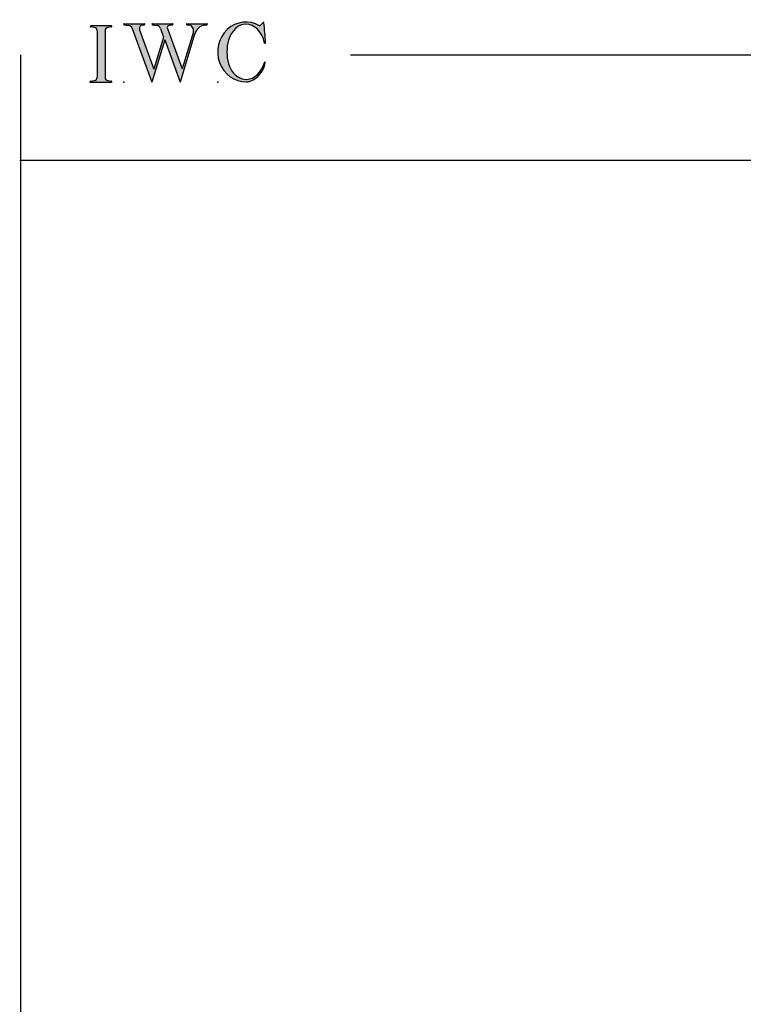
# Model space of a CAD drawing. Extents: x -8.8 to 9.6, y -17.7 to 3.6.
# Drawn here: x -8.8 to -3.7, y -3.4 to 3.6 of the extents above; entities that cross this region are included whole.
import ezdxf

# ---------------------------------------------------------------- set-up
doc = ezdxf.new("R2010")
doc.units = 0
doc.header["$MEASUREMENT"] = 0
doc.linetypes.add('C_SOLID_L', pattern=[0])
doc.linetypes.add('C_SOLID_M', pattern=[0])
doc.layers.get('0').update_dxf_attribs({"color": 32, "linetype": 'C_SOLID_M'})
doc.layers.add('MO_001_VIEW_PV', color=7, linetype='C_SOLID_M')
doc.layers.add('SYMBOLS', color=7, linetype='C_SOLID_M')

# ---------------------------------------------------------------- blocks, each defined once
blk = doc.blocks.new('MO_001_S_118_42__S')
e = blk.add_hatch(color=0)
e.paths.add_polyline_path([(0.01, 0), (0.377, 0), (0.378, 0), (0.379, 0), (0.38, 0), (0.381, 0.001), (0.382, 0.001), (0.382, 0.002), (0.383, 0.002), (0.384, 0.003), (0.384, 0.004), (0.385, 0.004), (0.385, 0.005), (0.386, 0.006), (0.386, 0.007), (0.386, 0.008), (0.386, 0.009), (0.386, 0.01), (0.386, 0.011), (0.386, 0.011), (0.386, 0.012), (0.386, 0.013), (0.385, 0.014), (0.385, 0.015), (0.384, 0.016), (0.384, 0.016), (0.383, 0.017), (0.382, 0.017), (0.381, 0.018), (0.38, 0.018), (0.379, 0.019), (0.315, 0.028), (0.312, 0.028), (0.31, 0.029), (0.307, 0.03), (0.304, 0.03), (0.302, 0.031), (0.299, 0.033), (0.296, 0.034), (0.294, 0.035), (0.291, 0.037), (0.289, 0.038), (0.287, 0.04), (0.285, 0.042), (0.282, 0.044), (0.28, 0.046), (0.279, 0.048), (0.277, 0.05), (0.275, 0.052), (0.273, 0.055), (0.272, 0.057), (0.271, 0.06), (0.269, 0.062), (0.268, 0.065), (0.267, 0.067), (0.266, 0.07), (0.266, 0.073), (0.265, 0.076), (0.265, 0.079), (0.264, 0.081), (0.264, 0.087), (0.264, 0.913), (0.264, 0.916), (0.264, 0.919), (0.265, 0.921), (0.265, 0.924), (0.266, 0.927), (0.266, 0.93), (0.267, 0.933), (0.268, 0.935), (0.269, 0.938), (0.271, 0.94), (0.272, 0.943), (0.273, 0.945), (0.275, 0.948), (0.277, 0.95), (0.279, 0.952), (0.28, 0.954), (0.282, 0.956), (0.285, 0.958), (0.287, 0.96), (0.289, 0.962), (0.291, 0.963), (0.294, 0.965), (0.296, 0.966), (0.299, 0.967), (0.302, 0.969), (0.304, 0.97), (0.307, 0.97), (0.31, 0.971), (0.315, 0.972), (0.379, 0.981), (0.38, 0.982), (0.38, 0.982), (0.381, 0.982), (0.382, 0.983), (0.383, 0.983), (0.384, 0.984), (0.384, 0.984), (0.385, 0.985), (0.385, 0.986), (0.386, 0.987), (0.386, 0.988), (0.386, 0.989), (0.386, 0.99), (0.386, 0.99), (0.386, 0.991), (0.386, 0.992), (0.386, 0.993), (0.386, 0.994), (0.385, 0.995), (0.385, 0.996), (0.384, 0.996), (0.384, 0.997), (0.383, 0.998), (0.382, 0.998), (0.382, 0.999), (0.381, 0.999), (0.38, 1), (0.379, 1), (0.377, 1), (0.01, 1), (0.009, 1), (0.009, 1), (0.008, 1), (0.007, 0.999), (0.006, 0.999), (0.005, 0.998), (0.005, 0.998), (0.004, 0.997), (0.003, 0.996), (0.003, 0.996), (0.002, 0.995), (0.002, 0.994), (0.002, 0.993), (0.001, 0.992), (0.001, 0.991), (0.001, 0.99), (0.001, 0.989), (0.002, 0.989), (0.002, 0.988), (0.002, 0.987), (0.003, 0.986), (0.003, 0.985), (0.004, 0.984), (0.004, 0.984), (0.005, 0.983), (0.006, 0.983), (0.007, 0.982), (0.007, 0.982), (0.009, 0.981), (0.072, 0.972), (0.075, 0.972), (0.078, 0.971), (0.081, 0.97), (0.084, 0.97), (0.086, 0.969), (0.089, 0.967), (0.091, 0.966), (0.094, 0.965), (0.096, 0.963), (0.099, 0.962), (0.101, 0.96), (0.103, 0.958), (0.105, 0.956), (0.107, 0.954), (0.109, 0.952), (0.111, 0.95), (0.113, 0.948), (0.114, 0.945), (0.116, 0.943), (0.117, 0.94), (0.118, 0.938), (0.12, 0.935), (0.121, 0.933), (0.121, 0.93), (0.122, 0.927), (0.123, 0.924), (0.123, 0.921), (0.124, 0.919), (0.124, 0.913), (0.124, 0.087), (0.124, 0.084), (0.124, 0.081), (0.123, 0.079), (0.123, 0.076), (0.122, 0.073), (0.121, 0.07), (0.121, 0.067), (0.12, 0.065), (0.118, 0.062), (0.117, 0.06), (0.116, 0.057), (0.114, 0.055), (0.113, 0.052), (0.111, 0.05), (0.109, 0.048), (0.107, 0.046), (0.105, 0.044), (0.103, 0.042), (0.101, 0.04), (0.099, 0.038), (0.096, 0.037), (0.094, 0.035), (0.091, 0.034), (0.089, 0.033), (0.086, 0.031), (0.084, 0.03), (0.081, 0.03), (0.078, 0.029), (0.072, 0.028), (0.009, 0.019), (0.008, 0.018), (0.007, 0.018), (0.007, 0.018), (0.006, 0.017), (0.005, 0.017), (0.004, 0.016), (0.004, 0.016), (0.003, 0.015), (0.003, 0.014), (0.002, 0.013), (0.002, 0.012), (0.002, 0.011), (0.001, 0.011), (0.001, 0.01), (0.001, 0.009), (0.001, 0.008), (0.002, 0.007), (0.002, 0.006), (0.002, 0.005), (0.003, 0.004), (0.003, 0.004), (0.004, 0.003), (0.005, 0.002), (0.005, 0.002), (0.006, 0.001), (0.007, 0.001), (0.008, 0), (0.009, 0)])
e.dxf.unprotected_set("ltscale", 0)
at = {"color": 0, "linetype": 'C_SOLID_L'}
for p, q in [((0.072, 0.972), (0.009, 0.981)), ((0.377, 1), (0.01, 1)), ((0.124, 0.913), (0.124, 0.087)), ((0.264, 0.913), (0.264, 0.087)), ((0.379, 0.981), (0.315, 0.972)), ((0.009, 0.019), (0.072, 0.028)), ((0.01, 0), (0.377, 0)), ((0.315, 0.028), (0.379, 0.019))]:
    blk.add_line(p, q, dxfattribs=at)
for centre, start, end in [((0.064, 0.913), 0.0003, 81.7559), ((0.324, 0.913), 98.244, 180), ((0.064, 0.087), 278.2441, 359.9997), ((0.324, 0.087), 180.0001, 261.756)]:
    blk.add_arc(centre, 0.06, start, end, dxfattribs=at)
for centre, major_axis, ratio, start_param, end_param in [((0.01, 0.991), (0, 0.00931), 0.970002, 0, 3.007242), ((0.377, 0.991), (0, 0.00931), 0.970002, 3.28977, 6.283185), ((0.01, 0.009), (0, -0.00931), 0.97, 3.275944, 6.283185), ((0.377, 0.009), (0, -0.00931), 0.97, 0, 2.993415)]:
    blk.add_ellipse(centre, major_axis=major_axis, ratio=ratio, start_param=start_param, end_param=end_param, dxfattribs=at)
at = {"linetype": 'CONTINUOUS'}
blk.add_point((0, 0), dxfattribs=at).dxf.unprotected_set("ltscale", 0)
blk = doc.blocks.new('MO_001_S_118_56__S')
e = blk.add_hatch(color=0)
e.paths.add_polyline_path([(0.528, 1.04), (0.886, 1.04), (0.887, 1.04), (0.888, 1.04), (0.889, 1.04), (0.89, 1.039), (0.89, 1.039), (0.891, 1.038), (0.892, 1.038), (0.893, 1.037), (0.893, 1.036), (0.894, 1.035), (0.894, 1.034), (0.895, 1.034), (0.895, 1.033), (0.895, 1.032), (0.895, 1.031), (0.895, 1.03), (0.895, 1.029), (0.895, 1.028), (0.895, 1.027), (0.894, 1.026), (0.894, 1.025), (0.893, 1.024), (0.893, 1.023), (0.892, 1.023), (0.891, 1.022), (0.891, 1.021), (0.89, 1.021), (0.889, 1.021), (0.887, 1.02), (0.824, 1.011), (0.822, 1.01), (0.82, 1.01), (0.817, 1.009), (0.815, 1.008), (0.813, 1.007), (0.811, 1.006), (0.809, 1.005), (0.807, 1.003), (0.805, 1.002), (0.804, 1), (0.802, 0.999), (0.801, 0.997), (0.799, 0.995), (0.798, 0.993), (0.797, 0.991), (0.796, 0.989), (0.795, 0.986), (0.794, 0.984), (0.793, 0.982), (0.793, 0.979), (0.792, 0.977), (0.792, 0.975), (0.792, 0.972), (0.792, 0.97), (0.792, 0.967), (0.792, 0.965), (0.792, 0.962), (0.793, 0.96), (0.794, 0.956), (1.058, 0.234), (1.259, 0.895), (1.26, 0.9), (1.261, 0.906), (1.261, 0.911), (1.262, 0.917), (1.261, 0.922), (1.261, 0.928), (1.26, 0.933), (1.259, 0.939), (1.258, 0.944), (1.256, 0.95), (1.255, 0.955), (1.253, 0.96), (1.25, 0.965), (1.248, 0.969), (1.245, 0.974), (1.242, 0.979), (1.238, 0.983), (1.235, 0.987), (1.231, 0.991), (1.227, 0.994), (1.223, 0.998), (1.219, 1.001), (1.215, 1.004), (1.21, 1.006), (1.205, 1.009), (1.201, 1.011), (1.196, 1.012), (1.191, 1.014), (1.181, 1.016), (1.142, 1.022), (1.141, 1.022), (1.14, 1.022), (1.139, 1.022), (1.139, 1.023), (1.138, 1.023), (1.137, 1.024), (1.137, 1.025), (1.136, 1.025), (1.136, 1.026), (1.135, 1.027), (1.135, 1.028), (1.135, 1.029), (1.135, 1.03), (1.135, 1.031), (1.135, 1.031), (1.135, 1.032), (1.135, 1.033), (1.135, 1.034), (1.135, 1.035), (1.136, 1.036), (1.136, 1.037), (1.137, 1.037), (1.138, 1.038), (1.138, 1.038), (1.139, 1.039), (1.14, 1.039), (1.141, 1.04), (1.141, 1.04), (1.143, 1.04), (1.499, 1.04), (1.499, 1.04), (1.5, 1.04), (1.501, 1.04), (1.502, 1.039), (1.503, 1.039), (1.503, 1.038), (1.504, 1.038), (1.505, 1.037), (1.505, 1.036), (1.506, 1.036), (1.506, 1.035), (1.507, 1.034), (1.507, 1.033), (1.507, 1.032), (1.507, 1.031), (1.507, 1.03), (1.507, 1.03), (1.507, 1.029), (1.507, 1.028), (1.506, 1.027), (1.506, 1.026), (1.505, 1.025), (1.505, 1.025), (1.504, 1.024), (1.504, 1.023), (1.503, 1.023), (1.502, 1.022), (1.501, 1.022), (1.5, 1.022), (1.464, 1.016), (1.455, 1.015), (1.447, 1.013), (1.439, 1.011), (1.431, 1.009), (1.424, 1.007), (1.416, 1.004), (1.408, 1), (1.401, 0.997), (1.393, 0.993), (1.386, 0.989), (1.379, 0.985), (1.372, 0.98), (1.365, 0.975), (1.358, 0.97), (1.352, 0.965), (1.345, 0.959), (1.339, 0.953), (1.334, 0.947), (1.328, 0.94), (1.322, 0.934), (1.317, 0.927), (1.312, 0.92), (1.308, 0.913), (1.303, 0.905), (1.299, 0.898), (1.295, 0.89), (1.291, 0.882), (1.288, 0.874), (1.28, 0.853), (1.021, 0), (0.746, 0.751), (0.518, 0), (0.168, 0.959), (0.167, 0.962), (0.165, 0.964), (0.164, 0.967), (0.163, 0.969), (0.162, 0.971), (0.16, 0.974), (0.159, 0.976), (0.157, 0.978), (0.155, 0.98), (0.154, 0.982), (0.152, 0.984), (0.15, 0.986), (0.148, 0.988), (0.146, 0.99), (0.144, 0.992), (0.142, 0.993), (0.14, 0.995), (0.138, 0.996), (0.135, 0.998), (0.133, 0.999), (0.131, 1), (0.128, 1.001), (0.126, 1.002), (0.124, 1.003), (0.121, 1.004), (0.119, 1.005), (0.116, 1.006), (0.114, 1.006), (0.109, 1.007), (0.024, 1.02), (0.023, 1.02), (0.022, 1.021), (0.021, 1.021), (0.02, 1.021), (0.02, 1.022), (0.019, 1.023), (0.018, 1.023), (0.018, 1.024), (0.017, 1.025), (0.017, 1.026), (0.016, 1.027), (0.016, 1.028), (0.016, 1.029), (0.016, 1.03), (0.016, 1.031), (0.016, 1.032), (0.016, 1.033), (0.016, 1.034), (0.017, 1.035), (0.017, 1.035), (0.018, 1.036), (0.018, 1.037), (0.019, 1.038), (0.02, 1.038), (0.021, 1.039), (0.021, 1.039), (0.022, 1.04), (0.023, 1.04), (0.025, 1.04), (0.383, 1.04), (0.384, 1.04), (0.385, 1.04), (0.386, 1.04), (0.387, 1.039), (0.388, 1.039), (0.388, 1.038), (0.389, 1.038), (0.39, 1.037), (0.39, 1.036), (0.391, 1.035), (0.391, 1.034), (0.392, 1.034), (0.392, 1.033), (0.392, 1.032), (0.392, 1.031), (0.392, 1.03), (0.392, 1.029), (0.392, 1.028), (0.392, 1.027), (0.392, 1.026), (0.391, 1.025), (0.391, 1.024), (0.39, 1.023), (0.389, 1.023), (0.389, 1.022), (0.388, 1.021), (0.387, 1.021), (0.386, 1.021), (0.384, 1.02), (0.345, 1.014), (0.342, 1.014), (0.338, 1.013), (0.335, 1.012), (0.332, 1.01), (0.329, 1.009), (0.325, 1.007), (0.323, 1.006), (0.32, 1.003), (0.317, 1.001), (0.314, 0.999), (0.312, 0.996), (0.31, 0.994), (0.307, 0.991), (0.305, 0.988), (0.304, 0.985), (0.302, 0.981), (0.301, 0.978), (0.299, 0.974), (0.298, 0.971), (0.298, 0.967), (0.297, 0.964), (0.296, 0.96), (0.296, 0.956), (0.296, 0.953), (0.296, 0.949), (0.297, 0.945), (0.298, 0.942), (0.298, 0.938), (0.3, 0.933), (0.555, 0.233), (0.728, 0.801), (0.67, 0.959), (0.669, 0.962), (0.668, 0.964), (0.667, 0.967), (0.666, 0.969), (0.664, 0.971), (0.663, 0.974), (0.661, 0.976), (0.66, 0.978), (0.658, 0.98), (0.656, 0.982), (0.655, 0.984), (0.653, 0.986), (0.651, 0.988), (0.649, 0.99), (0.647, 0.992), (0.645, 0.993), (0.643, 0.995), (0.64, 0.996), (0.638, 0.998), (0.636, 0.999), (0.634, 1), (0.631, 1.001), (0.629, 1.002), (0.626, 1.003), (0.624, 1.004), (0.621, 1.005), (0.619, 1.006), (0.616, 1.006), (0.612, 1.007), (0.527, 1.02), (0.526, 1.02), (0.525, 1.021), (0.524, 1.021), (0.523, 1.021), (0.522, 1.022), (0.522, 1.023), (0.521, 1.023), (0.52, 1.024), (0.52, 1.025), (0.519, 1.026), (0.519, 1.027), (0.519, 1.028), (0.519, 1.029), (0.519, 1.03), (0.519, 1.031), (0.519, 1.032), (0.519, 1.033), (0.519, 1.034), (0.52, 1.035), (0.52, 1.035), (0.521, 1.036), (0.521, 1.037), (0.522, 1.038), (0.523, 1.038), (0.523, 1.039), (0.524, 1.039), (0.525, 1.04), (0.526, 1.04)])
e.dxf.unprotected_set("ltscale", 0)
at = {"color": 0, "linetype": 'C_SOLID_L'}
for p, q in [((0.024, 1.02), (0.109, 1.007)), ((0.025, 1.04), (0.383, 1.04)), ((0.168, 0.957), (0.518, 0)), ((0.3, 0.933), (0.555, 0.233)), ((0.344, 1.014), (0.384, 1.02)), ((0.527, 1.02), (0.612, 1.007)), ((0.528, 1.04), (0.886, 1.04)), ((0.671, 0.957), (0.728, 0.801)), ((0.794, 0.956), (1.058, 0.234)), ((0.824, 1.011), (0.887, 1.02)), ((1.26, 0.896), (1.058, 0.234)), ((1.142, 1.022), (1.181, 1.016)), ((1.143, 1.04), (1.499, 1.04)), ((1.461, 1.016), (1.5, 1.022)), ((0.746, 0.751), (0.518, 0)), ((0.728, 0.801), (0.555, 0.233)), ((0.746, 0.751), (1.021, 0)), ((1.28, 0.853), (1.021, 0))]:
    blk.add_line(p, q, dxfattribs=at)
for centre, major_axis, ratio, start_param, end_param in [((0.025, 1.03), (0, 0.01), 0.931, 6.281771, 9.276602), ((0.099, 0.928), (0, 0.08), 0.930999, 5.086449, 6.143659), ((0.352, 0.955), (0, 0.06), 0.930999, 0.138028, 1.944856), ((0.383, 1.03), (0, 0.01), 0.931002, 3.27594, 6.281771), ((0.528, 1.03), (0, 0.01), 0.931002, 6.281771, 9.276602), ((0.602, 0.928), (0, 0.08), 0.930999, 5.086449, 6.143659), ((0.829, 0.971), (0, 0.04), 0.930999, 0.138029, 1.942894), ((0.886, 1.03), (0, 0.01), 0.931002, 3.27594, 6.281771), ((1.143, 1.031), (0, 0.0092), 0.931001, 6.281771, 9.276602), ((1.168, 0.917), (0, 0.1), 0.930999, 4.508316, 6.143659), ((1.493, 0.778), (0, 0.24), 0.931, 0.139871, 1.254751), ((1.499, 1.031), (0, 0.0092), 0.931001, 3.27594, 6.281771)]:
    blk.add_ellipse(centre, major_axis=major_axis, ratio=ratio, start_param=start_param, end_param=end_param, dxfattribs=at)
at = {"linetype": 'CONTINUOUS'}
blk.add_point((0.016, 0), dxfattribs=at).dxf.unprotected_set("ltscale", 0)
blk = doc.blocks.new('MO_001_S_118_36__S')
e = blk.add_hatch(color=0)
e.paths.add_polyline_path([(0.503, 1.032), (0.492, 1.032), (0.481, 1.031), (0.47, 1.03), (0.458, 1.028), (0.447, 1.026), (0.436, 1.023), (0.425, 1.02), (0.414, 1.016), (0.403, 1.011), (0.393, 1.006), (0.382, 1.001), (0.372, 0.995), (0.361, 0.989), (0.351, 0.982), (0.341, 0.974), (0.331, 0.967), (0.321, 0.958), (0.312, 0.95), (0.303, 0.941), (0.293, 0.931), (0.285, 0.921), (0.276, 0.911), (0.268, 0.9), (0.259, 0.889), (0.252, 0.877), (0.244, 0.865), (0.237, 0.853), (0.23, 0.84), (0.19, 0.749), (0.187, 0.735), (0.184, 0.721), (0.181, 0.707), (0.178, 0.693), (0.176, 0.679), (0.174, 0.665), (0.172, 0.651), (0.17, 0.637), (0.169, 0.623), (0.167, 0.609), (0.166, 0.594), (0.166, 0.58), (0.165, 0.566), (0.165, 0.552), (0.165, 0.538), (0.165, 0.523), (0.165, 0.509), (0.166, 0.495), (0.166, 0.481), (0.167, 0.467), (0.169, 0.452), (0.17, 0.438), (0.172, 0.424), (0.174, 0.41), (0.176, 0.396), (0.178, 0.382), (0.181, 0.368), (0.184, 0.354), (0.214, 0.268), (0.227, 0.241), (0.242, 0.215), (0.259, 0.191), (0.276, 0.168), (0.295, 0.147), (0.314, 0.128), (0.335, 0.111), (0.356, 0.095), (0.378, 0.082), (0.4, 0.071), (0.423, 0.062), (0.447, 0.055), (0.47, 0.051), (0.494, 0.048), (0.518, 0.048), (0.542, 0.051), (0.566, 0.055), (0.589, 0.062), (0.612, 0.071), (0.635, 0.082), (0.657, 0.095), (0.678, 0.11), (0.698, 0.127), (0.718, 0.146), (0.736, 0.167), (0.754, 0.19), (0.77, 0.214), (0.785, 0.24), (0.831, 0.351), (0.831, 0.351), (0.831, 0.351), (0.831, 0.351), (0.831, 0.351), (0.831, 0.352), (0.831, 0.352), (0.831, 0.352), (0.831, 0.352), (0.831, 0.352), (0.832, 0.352), (0.832, 0.352), (0.832, 0.353), (0.832, 0.353), (0.832, 0.353), (0.832, 0.353), (0.832, 0.353), (0.832, 0.353), (0.832, 0.353), (0.832, 0.354), (0.833, 0.354), (0.833, 0.354), (0.833, 0.354), (0.833, 0.354), (0.833, 0.354), (0.833, 0.354), (0.833, 0.354), (0.833, 0.355), (0.834, 0.355), (0.834, 0.355), (0.835, 0.355), (0.835, 0.356), (0.836, 0.356), (0.837, 0.356), (0.838, 0.356), (0.838, 0.356), (0.839, 0.356), (0.84, 0.356), (0.841, 0.356), (0.842, 0.356), (0.842, 0.356), (0.843, 0.355), (0.844, 0.355), (0.844, 0.354), (0.845, 0.354), (0.846, 0.353), (0.846, 0.353), (0.847, 0.352), (0.847, 0.351), (0.848, 0.351), (0.848, 0.35), (0.848, 0.349), (0.848, 0.348), (0.848, 0.348), (0.848, 0.347), (0.848, 0.346), (0.848, 0.345), (0.848, 0.344), (0.848, 0.343), (0.845, 0.329), (0.841, 0.314), (0.838, 0.3), (0.833, 0.286), (0.828, 0.273), (0.823, 0.259), (0.817, 0.245), (0.811, 0.232), (0.805, 0.219), (0.798, 0.206), (0.79, 0.194), (0.782, 0.182), (0.774, 0.17), (0.765, 0.158), (0.756, 0.146), (0.747, 0.135), (0.737, 0.125), (0.726, 0.114), (0.716, 0.104), (0.705, 0.094), (0.694, 0.085), (0.682, 0.076), (0.67, 0.067), (0.658, 0.059), (0.646, 0.051), (0.633, 0.044), (0.62, 0.037), (0.607, 0.031), (0.58, 0.019), (0.578, 0.018), (0.576, 0.017), (0.574, 0.017), (0.571, 0.016), (0.569, 0.015), (0.567, 0.014), (0.565, 0.014), (0.562, 0.013), (0.56, 0.012), (0.558, 0.012), (0.555, 0.011), (0.553, 0.011), (0.551, 0.01), (0.548, 0.01), (0.546, 0.009), (0.544, 0.009), (0.541, 0.008), (0.539, 0.008), (0.537, 0.008), (0.534, 0.007), (0.532, 0.007), (0.53, 0.007), (0.527, 0.006), (0.525, 0.006), (0.522, 0.006), (0.52, 0.006), (0.518, 0.006), (0.515, 0.006), (0.51, 0.005), (0.449, 0.008), (0.389, 0.019), (0.331, 0.038), (0.275, 0.063), (0.222, 0.096), (0.174, 0.135), (0.13, 0.18), (0.092, 0.23), (0.06, 0.285), (0.035, 0.344), (0.016, 0.405), (0.004, 0.468), (0, 0.532), (0.003, 0.597), (0.014, 0.66), (0.031, 0.722), (0.056, 0.78), (0.087, 0.836), (0.124, 0.887), (0.167, 0.933), (0.214, 0.973), (0.266, 1.007), (0.322, 1.033), (0.38, 1.053), (0.439, 1.065), (0.5, 1.069), (0.561, 1.066), (0.621, 1.055), (0.745, 1.004), (0.745, 1.004), (0.746, 1.004), (0.746, 1.004), (0.746, 1.004), (0.747, 1.003), (0.747, 1.003), (0.747, 1.003), (0.748, 1.003), (0.748, 1.003), (0.748, 1.003), (0.749, 1.003), (0.749, 1.003), (0.75, 1.003), (0.75, 1.003), (0.75, 1.003), (0.751, 1.003), (0.751, 1.003), (0.751, 1.003), (0.752, 1.003), (0.752, 1.004), (0.752, 1.004), (0.753, 1.004), (0.753, 1.004), (0.753, 1.004), (0.754, 1.004), (0.754, 1.004), (0.754, 1.005), (0.754, 1.005), (0.755, 1.005), (0.812, 1.064), (0.813, 1.064), (0.813, 1.064), (0.813, 1.064), (0.813, 1.064), (0.814, 1.064), (0.814, 1.065), (0.814, 1.065), (0.814, 1.065), (0.815, 1.065), (0.815, 1.065), (0.815, 1.065), (0.816, 1.065), (0.816, 1.065), (0.816, 1.065), (0.816, 1.065), (0.817, 1.064), (0.817, 1.064), (0.817, 1.064), (0.817, 1.064), (0.818, 1.064), (0.818, 1.064), (0.818, 1.063), (0.818, 1.063), (0.818, 1.063), (0.819, 1.063), (0.819, 1.062), (0.819, 1.062), (0.819, 1.062), (0.819, 1.061), (0.821, 1.049), (0.822, 1.037), (0.824, 1.025), (0.825, 1.013), (0.827, 1.001), (0.828, 0.989), (0.83, 0.977), (0.831, 0.965), (0.832, 0.953), (0.834, 0.94), (0.835, 0.928), (0.836, 0.916), (0.837, 0.904), (0.839, 0.892), (0.84, 0.88), (0.841, 0.868), (0.842, 0.855), (0.843, 0.843), (0.844, 0.831), (0.844, 0.819), (0.845, 0.807), (0.846, 0.795), (0.847, 0.783), (0.848, 0.77), (0.848, 0.758), (0.849, 0.746), (0.85, 0.734), (0.85, 0.722), (0.851, 0.697), (0.851, 0.697), (0.851, 0.696), (0.851, 0.695), (0.851, 0.694), (0.851, 0.694), (0.85, 0.693), (0.85, 0.692), (0.849, 0.692), (0.849, 0.691), (0.848, 0.691), (0.847, 0.69), (0.847, 0.69), (0.846, 0.69), (0.845, 0.689), (0.844, 0.689), (0.844, 0.689), (0.843, 0.689), (0.842, 0.689), (0.841, 0.689), (0.841, 0.69), (0.84, 0.69), (0.839, 0.69), (0.838, 0.691), (0.838, 0.691), (0.837, 0.692), (0.837, 0.692), (0.836, 0.693), (0.836, 0.694), (0.819, 0.751), (0.814, 0.768), (0.807, 0.784), (0.8, 0.8), (0.793, 0.816), (0.786, 0.831), (0.778, 0.846), (0.769, 0.86), (0.76, 0.874), (0.751, 0.887), (0.742, 0.9), (0.732, 0.913), (0.722, 0.925), (0.711, 0.936), (0.701, 0.947), (0.69, 0.957), (0.679, 0.967), (0.667, 0.976), (0.655, 0.984), (0.643, 0.992), (0.631, 0.999), (0.619, 1.005), (0.607, 1.011), (0.594, 1.016), (0.581, 1.02), (0.568, 1.024), (0.556, 1.027), (0.543, 1.03), (0.53, 1.031)])
e.dxf.unprotected_set("ltscale", 0)
at = {"color": 0, "linetype": 'C_SOLID_L'}
blk.add_line((0.812, 1.064), (0.755, 1.005), dxfattribs=at)
for centre, radius, start, end in [((0.815, 1.061), 0.004, 7.8245, 135.38), ((-2.921, 0.547), 3.776, 2.2827, 7.8294), ((0.749, 1.011), 0.008, 239.9724, 315.3817), ((1.049, 0.537), 0.884, 166.1614, 193.7931), ((0.843, 0.697), 0.008, 193.4921, 2.282), ((0.838, 0.349), 0.00681, 121.8667, 166.2361), ((0.839, 0.347), 0.0095, 336.4107, 121.8667), ((0.423, 0.421), 0.432, 291.3752, 349.5636), ((0.508, 0.205), 0.2, 270.8348, 291.3752)]:
    blk.add_arc(centre, radius, start, end, dxfattribs=at)
for centre, major_axis, ratio, start_param, end_param in [((0.503, 0.537), (0, 0.532), 0.946428, 5.782583, 9.438372), ((0.503, 0.537), (0, 0.495), 0.7, 0, 1.129372), ((0.508, 0.537), (-0.004, 0.495), 0.7, 5.030866, 6.283185), ((0.507, 0.533), (0, 0.485), 0.721501, 2.011062, 4.326814)]:
    blk.add_ellipse(centre, major_axis=major_axis, ratio=ratio, start_param=start_param, end_param=end_param, dxfattribs=at)
at = {"linetype": 'CONTINUOUS'}
blk.add_point((0, 0), dxfattribs=at).dxf.unprotected_set("ltscale", 0)
blk.add_point((0, 0), dxfattribs=at).dxf.unprotected_set("ltscale", 0)

msp = doc.modelspace()

# ---------------------------------------------------------------- linework, layer by layer
at = {"layer": 'MO_001_VIEW_PV', "linetype": 'CONTINUOUS'}
for p, q in [((-8.7992, 3.3443), (-8.7992, -17.6557)), ((-6.4488, 3.3443), (9.5653, 3.3443)), ((-8.8042, 2.5943), (9.5653, 2.5943))]:
    msp.add_line(p, q, dxfattribs=at)

# ---------------------------------------------------------------- block references
at = {"layer": 'SYMBOLS', "linetype": 'CONTINUOUS', "xscale": 0.4000000059604645, "yscale": 0.4000000059604645, "zscale": 0.4000000059604645}
for name, p in [('MO_001_S_118_36__S', (-7.394, 3.1506)), ('MO_001_S_118_42__S', (-8.302, 3.1506)), ('MO_001_S_118_56__S', (-8.07, 3.1506))]:
    msp.add_blockref(name, p, dxfattribs=at).dxf.unprotected_set("ltscale", 0)

doc.saveas('drawing.dxf')
